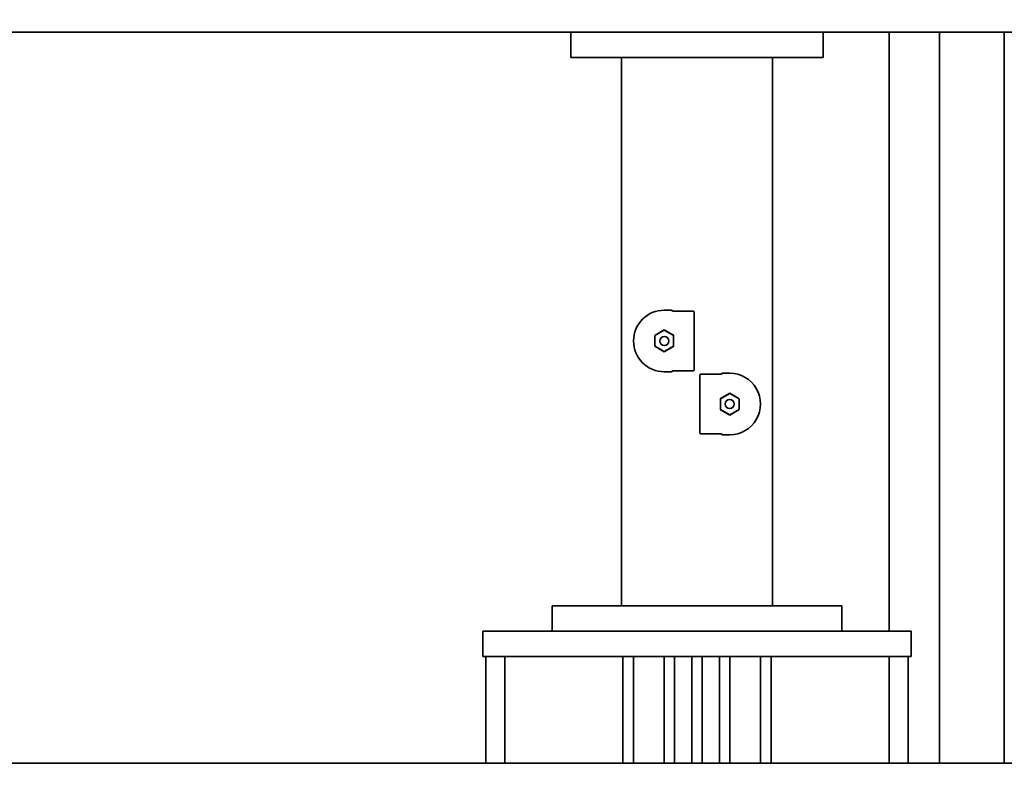
# Model space of a CAD drawing. Extents: x 732 to 2402, y 1100 to 1784.
# Drawn here: x 979 to 999, y 1571 to 1586 of the extents above; entities that cross this region are included whole.
import ezdxf

# ---------------------------------------------------------------- set-up
doc = ezdxf.new("R2010")
doc.units = 0
doc.header["$MEASUREMENT"] = 0
doc.layers.get('0').update_dxf_attribs({"linetype": 'CONTINUOUS'})
doc.layers.get('Defpoints').update_dxf_attribs({"linetype": 'CONTINUOUS'})
doc.layers.add('Visible Edges(Pearson)', color=7, linetype='CONTINUOUS', lineweight=35)
doc.styles.add('CONVERTER_1', font='simplex.shx', dxfattribs={"width": 0.95})
doc.styles.add('Text1', font='arial.ttf', dxfattribs={"width": 0.95})
doc.dimstyles.new('ACAD DIMS', dxfattribs={"dimtxt": 3, "dimasz": 1.5, "dimexe": 1.5, "dimexo": 1.5, "dimgap": 0.09, "dimtad": 0, "dimtih": 1, "dimtoh": 1, "dimdec": 3, "dimzin": 12, "dimdsep": 46, "dimlunit": 4, "dimtxsty": 'CONVERTER_1', "dimcen": 0.09, "dimclrd": 1, "dimclre": 1, "dimclrt": 256, "dimadec": 0, "dimazin": 0, "dimtfac": 1, "dimtdec": 3, "dimtofl": 0, "dimtmove": 0, "dimatfit": 3, "dimfxl": 1.5, "dimfrac": 2, "dimtolj": 1, "dimtzin": 0, "dimarcsym": 0})

# ---------------------------------------------------------------- blocks, each defined once
blk = doc.blocks.new('*D9')
at = {"color": 1, "lineweight": -2, "transparency": 16777216}
for p, q in [((990.555, 1600.261), (895.014, 1600.261)), ((896.514, 1598.761), (896.514, 1561.073)), ((896.514, 1504.101), (896.514, 1556.445)), ((956.904, 1502.601), (895.014, 1502.601))]:
    blk.add_line(p, q, dxfattribs=at)
at = {"color": 1, "transparency": 16777216}
for points in [[(896.264, 1598.761), (896.764, 1598.761), (896.514, 1600.261)], [(896.264, 1504.101), (896.764, 1504.101), (896.514, 1502.601)]]:
    blk.add_solid(points, dxfattribs=at)
at = {"layer": 'Defpoints', "color": 0, "transparency": 16777216}
for p in [(992.055, 1600.261), (896.514, 1502.601), (958.404, 1502.601)]:
    blk.add_point(p, dxfattribs=at)
at = {"transparency": 16777216, "insert": (896.514, 1558.759), "char_height": 1.5, "attachment_point": 5, "style": 'Text1'}
blk.add_mtext('\\A1;8\'-1 5/8"\\P [2481mm]', dxfattribs=at)
blk = doc.blocks.new('*D15')
at = {"color": 1, "lineweight": -2, "transparency": 16777216}
for p, q in [((936.621, 1540.742), (936.621, 1615.821)), ((1049.121, 1540.554), (1049.121, 1615.821)), ((938.121, 1614.321), (987.675, 1614.321)), ((1047.621, 1614.321), (997.13, 1614.321))]:
    blk.add_line(p, q, dxfattribs=at)
at = {"color": 1, "transparency": 16777216}
for points in [[(938.121, 1614.571), (938.121, 1614.071), (936.621, 1614.321)], [(1047.621, 1614.571), (1047.621, 1614.071), (1049.121, 1614.321)]]:
    blk.add_solid(points, dxfattribs=at)
at = {"layer": 'Defpoints', "color": 0, "transparency": 16777216}
for p in [(1049.121, 1614.321), (936.621, 1539.242), (1049.121, 1539.054)]:
    blk.add_point(p, dxfattribs=at)
at = {"transparency": 16777216, "insert": (992.402, 1614.321), "char_height": 1.5, "attachment_point": 5, "style": 'Text1'}
blk.add_mtext('\\A1;9\'-4 1/2"\\P [2858mm]', dxfattribs=at)

msp = doc.modelspace()

# ---------------------------------------------------------------- linework, layer by layer
at = {"layer": 'Visible Edges(Pearson)'}
for p, q in [((977.6836321, 1586.1018421), (1008.0586321, 1586.1018421)), ((990.3711321, 1586.1018421), (990.3711321, 1585.6018421)), ((995.3711321, 1585.6018421), (995.3711321, 1586.1018421)), ((996.6836321, 1574.2268421), (996.6836321, 1586.1018421)), ((997.6836321, 1571.6056709), (997.6836321, 1586.1018421)), ((998.9680809, 1571.6056709), (998.9680809, 1586.1018421)), ((990.4961321, 1585.6018421), (990.3711321, 1585.6018421)), ((990.4961321, 1585.6018421), (995.2461321, 1585.6018421)), ((991.3711321, 1585.6018421), (991.3711321, 1574.7268421)), ((994.3711321, 1585.6018421), (994.3711321, 1574.7268421)), ((995.3711321, 1585.6018421), (995.2461321, 1585.6018421)), ((992.2223821, 1580.5906709), (992.374636, 1580.5906709)), ((992.3873821, 1580.5747347), (992.374636, 1580.5906709)), ((992.7853821, 1580.5747347), (992.3873821, 1580.5747347)), ((992.8173821, 1580.5364607), (992.8173821, 1580.5427042)), ((992.8173821, 1579.4248812), (992.8173821, 1580.5364607)), ((992.0317948, 1580.0907066), (992.2223821, 1580.2007422)), ((992.2223821, 1580.1942905), (992.0373821, 1580.0874807)), ((992.2223821, 1580.2007422), (992.4073821, 1580.0939324)), ((992.2223821, 1580.2007422), (992.2223821, 1580.1942905)), ((992.4017948, 1580.0907066), (992.2223821, 1580.1942905)), ((992.0317948, 1579.877087), (992.0317948, 1580.0907066)), ((992.0317948, 1580.0907066), (992.0373821, 1580.0874807)), ((992.0373821, 1580.0874807), (992.0373821, 1579.8803128)), ((992.4073821, 1580.0939324), (992.4017948, 1580.0907066)), ((992.4017948, 1579.877087), (992.4017948, 1580.0907066)), ((992.4073821, 1580.0939324), (992.4073821, 1579.8738611)), ((992.0317948, 1579.877087), (992.0373821, 1579.8803128)), ((992.2223821, 1579.7670513), (992.0317948, 1579.877087)), ((992.0373821, 1579.8803128), (992.2223821, 1579.773503)), ((992.2223821, 1579.773503), (992.4017948, 1579.877087)), ((992.4073821, 1579.8738611), (992.2223821, 1579.7670513)), ((992.2223821, 1579.7670513), (992.2223821, 1579.773503)), ((992.4073821, 1579.8738611), (992.4017948, 1579.877087)), ((992.374636, 1579.3706709), (992.2223821, 1579.3706709)), ((992.374636, 1579.3706709), (992.3873821, 1579.3866072)), ((992.3873821, 1579.3866072), (992.7853821, 1579.3866072)), ((992.8173821, 1579.4186377), (992.8173821, 1579.4248812)), ((992.9248821, 1579.2927042), (992.9248821, 1579.2864607)), ((992.9248821, 1579.2864607), (992.9248821, 1578.1748812)), ((993.3548821, 1579.3247347), (992.9568821, 1579.3247347)), ((993.3676282, 1579.3406709), (993.3548821, 1579.3247347)), ((993.3676282, 1579.3406709), (993.5198821, 1579.3406709)), ((993.3348821, 1578.8374807), (993.5198821, 1578.9442905)), ((993.3348821, 1578.6174095), (993.3348821, 1578.8374807)), ((993.3348821, 1578.8374807), (993.3404694, 1578.8342549)), ((993.5198821, 1578.9378389), (993.3404694, 1578.8342549)), ((993.3404694, 1578.8342549), (993.3404694, 1578.6206353)), ((993.5198821, 1578.9442905), (993.7104694, 1578.8342549)), ((993.5198821, 1578.9442905), (993.5198821, 1578.9378389)), ((993.7048821, 1578.8310291), (993.5198821, 1578.9378389)), ((993.7104694, 1578.8342549), (993.7048821, 1578.8310291)), ((993.7048821, 1578.6238611), (993.7048821, 1578.8310291)), ((993.7104694, 1578.8342549), (993.7104694, 1578.6206353)), ((993.3348821, 1578.6174095), (993.3404694, 1578.6206353)), ((993.5198821, 1578.5105997), (993.3348821, 1578.6174095)), ((993.3404694, 1578.6206353), (993.5198821, 1578.5170513)), ((993.5198821, 1578.5170513), (993.7048821, 1578.6238611)), ((993.7104694, 1578.6206353), (993.5198821, 1578.5105997)), ((993.7104694, 1578.6206353), (993.7048821, 1578.6238611)), ((993.5198821, 1578.5105997), (993.5198821, 1578.5170513)), ((992.9248821, 1578.1748812), (992.9248821, 1578.1686377)), ((992.9568821, 1578.1366072), (993.3548821, 1578.1366072)), ((993.3548821, 1578.1366072), (993.3676282, 1578.1206709)), ((993.5198821, 1578.1206709), (993.3676282, 1578.1206709)), ((989.9961321, 1574.7268421), (989.9961321, 1574.2268421)), ((989.9961321, 1574.7268421), (990.1211321, 1574.7268421)), ((990.1211321, 1574.7268421), (995.6211321, 1574.7268421)), ((991.3711321, 1574.7268421), (994.3711321, 1574.7268421)), ((995.6211321, 1574.7268421), (995.7461321, 1574.7268421)), ((995.7461321, 1574.2268421), (995.7461321, 1574.7268421)), ((988.6211321, 1574.2268421), (988.8711321, 1574.2268421)), ((988.6211321, 1574.2268421), (988.6211321, 1573.7268421)), ((996.8711321, 1574.2268421), (988.8711321, 1574.2268421)), ((996.8711321, 1574.2268421), (997.1211321, 1574.2268421)), ((997.1211321, 1573.7268421), (997.1211321, 1574.2268421)), ((988.695285, 1573.7268421), (988.6211321, 1573.7268421)), ((988.6836321, 1573.7268421), (988.6836321, 1571.6056709)), ((988.695285, 1573.7268421), (988.8086321, 1573.7268421)), ((988.9336321, 1573.7268421), (988.8086321, 1573.7268421)), ((988.8711321, 1573.7268421), (996.8711321, 1573.7268421)), ((989.0586321, 1571.6056709), (989.0586321, 1573.7268421)), ((991.4023821, 1573.7268421), (991.4023821, 1571.6056709)), ((991.6112896, 1571.6056709), (991.6112896, 1573.7268421)), ((991.6112906, 1573.7268421), (991.6112906, 1571.6056709)), ((992.2175888, 1571.6056709), (992.2175888, 1573.7268421)), ((992.4223132, 1571.6056709), (992.4223132, 1573.7268421)), ((992.7668014, 1571.6056709), (992.7668014, 1573.7268421)), ((992.9754628, 1571.6056709), (992.9754628, 1573.7268421)), ((993.319951, 1571.6056709), (993.319951, 1573.7268421)), ((993.5246754, 1571.6056709), (993.5246754, 1573.7268421)), ((994.1309736, 1573.7268421), (994.1309736, 1571.6056709)), ((994.1309746, 1571.6056709), (994.1309746, 1573.7268421)), ((994.3398821, 1571.6056709), (994.3398821, 1573.7268421)), ((996.6836321, 1573.7268421), (996.6836321, 1571.6056709)), ((996.9336321, 1573.7268421), (996.8086321, 1573.7268421)), ((996.9336321, 1573.7268421), (997.0469792, 1573.7268421)), ((997.1211321, 1573.7268421), (997.0469792, 1573.7268421)), ((997.0586321, 1571.6056709), (997.0586321, 1573.7268421)), ((1022.6211321, 1571.6056709), (963.1211321, 1571.6056709))]:
    msp.add_line(p, q, dxfattribs=at)
for centre in [(992.2223821, 1579.9806709), (993.5198821, 1578.7306709)]:
    msp.add_circle(centre, 0.0917301, dxfattribs=at)
for centre, start, end in [((992.2223821, 1579.9806709), 89.99999999, 269.99999999), ((993.5198821, 1578.7306709), 269.99999999, 89.99999999)]:
    msp.add_arc(centre, 0.61, start, end, dxfattribs=at)
for centre, major_axis, start_param, end_param in [((992.7853821, 1580.5427042), (0, 0.0320305), 4.7123889804, 6.2831853072), ((992.7853821, 1579.4186377), (0, -0.0320305), 0, 1.5707963268), ((992.9568821, 1579.2927042), (0, 0.0320305), 0, 1.5707963268), ((992.9568821, 1578.1686377), (0, -0.0320305), 4.7123889804, 6.2831853072)]:
    msp.add_ellipse(centre, major_axis=major_axis, ratio=0.9990482216, start_param=start_param, end_param=end_param, dxfattribs=at)

# ---------------------------------------------------------------- dimensions: what is measured, and where the dimension line sits
at = {"color": 7}
dim = msp.add_linear_dim(base=(1049.1211321, 1614.3209615), p1=(936.6211321, 1539.2416709), p2=(1049.1211321, 1539.0541709), dimstyle='ACAD DIMS', override={"dimtxt": 1.5, "dimdec": 3, "dimpost": '\\X', "dimtxsty": 'Text1', "dimarcsym": 1}, dxfattribs=at)
dim.commit()
dim.dimension.update_dxf_attribs({"geometry": '*D15', "text_midpoint": (992.4021162, 1614.3209615), "dimtype": 160})
dim = msp.add_linear_dim(base=(896.513792, 1502.6006709), p1=(992.0546321, 1600.2606709), p2=(958.4036321, 1502.6006709), angle=90, dimstyle='ACAD DIMS', override={"dimtxt": 1.5, "dimpost": '\\X', "dimtxsty": 'Text1', "dimarcsym": 1}, dxfattribs=at)
dim.commit()
dim.dimension.update_dxf_attribs({"geometry": '*D9', "text_midpoint": (896.513792, 1558.7590413), "dimtype": 160})

doc.saveas('drawing.dxf')
